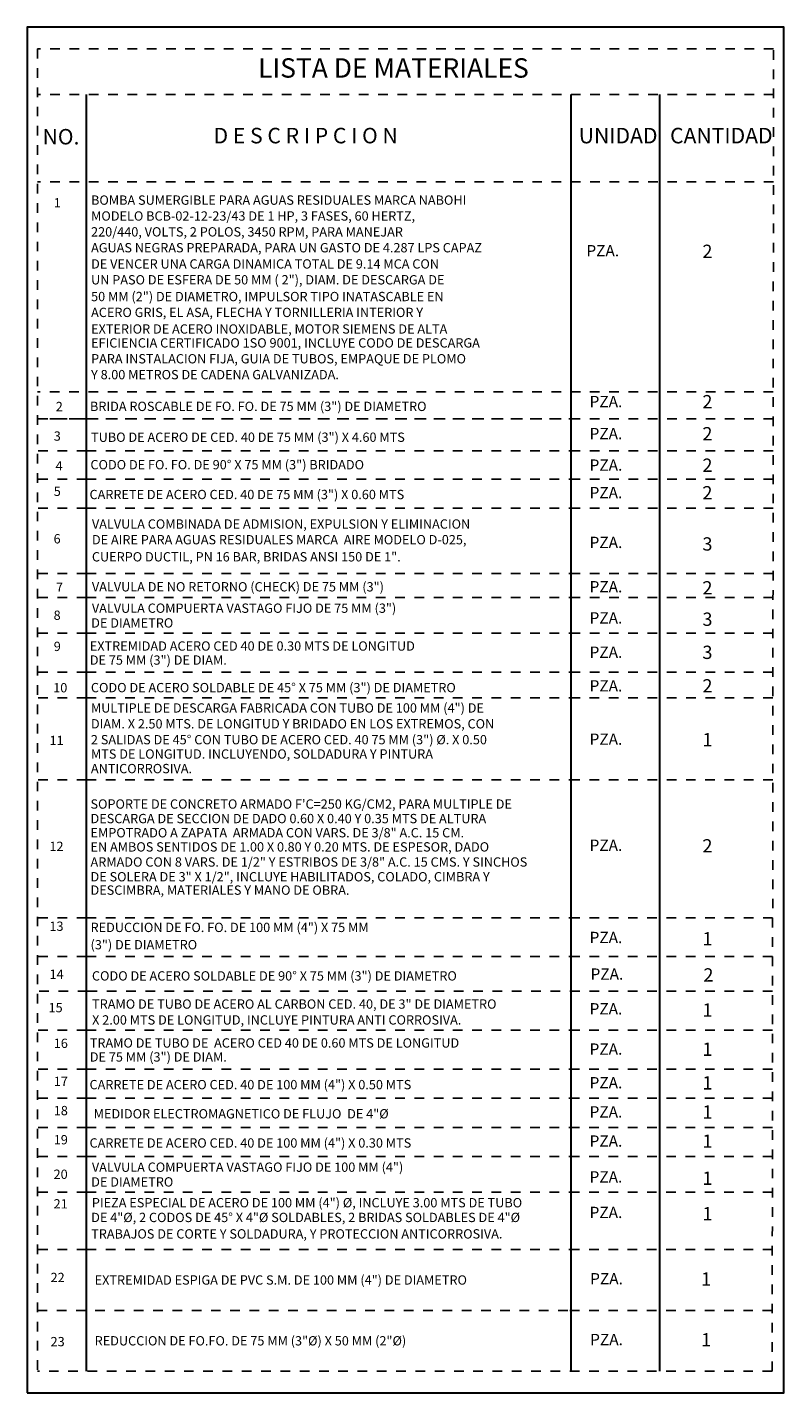
# Model space of a CAD drawing. Extents: x -4405 to 2625218, y -30370 to 2670811.
# Drawn here: x 4207 to 4215, y 5597 to 5611 of the extents above; entities that cross this region are included whole.
import ezdxf

# ---------------------------------------------------------------- set-up
doc = ezdxf.new("R2010")
doc.units = 0
doc.linetypes.add('OCULTA1', pattern=[0.15, 0.1, -0.05])
doc.layers.add('CUADRO DE DATOS', color=7, linetype='Continuous')
doc.layers.add('TEXTO', color=104, linetype='Continuous')
doc.styles.add('R-80', font='arial.ttf', dxfattribs={"height": 0.2032})

msp = doc.modelspace()

# ---------------------------------------------------------------- linework, layer by layer
at = {"layer": 'CUADRO DE DATOS', "linetype": 'OCULTA1', "ltscale": 0.3}
for p, q in [((4215.06452, 5609.97852), (4207.43159, 5609.97852)), ((4215.06357, 5609.07245), (4207.43159, 5609.07245)), ((4215.06131, 5606.89557), (4207.43159, 5606.89557)), ((4215.06102, 5606.61557), (4207.43159, 5606.61557)), ((4207.94081, 5606.61557), (4207.43159, 5606.61557)), ((4207.94081, 5606.61557), (4212.96203, 5606.61557)), ((4215.06102, 5606.61557), (4212.96203, 5606.61557)), ((4207.94081, 5606.28301), (4207.43159, 5606.28301)), ((4207.94081, 5606.28301), (4212.96203, 5606.28301)), ((4215.06068, 5606.28301), (4212.96203, 5606.28301)), ((4207.94081, 5605.99134), (4207.43159, 5605.99134)), ((4207.94081, 5605.99134), (4212.96203, 5605.99134)), ((4215.06037, 5605.99134), (4212.96203, 5605.99134)), ((4207.94081, 5605.68897), (4207.43159, 5605.68897)), ((4207.94081, 5605.68897), (4212.96203, 5605.68897)), ((4215.06006, 5605.68897), (4212.96203, 5605.68897)), ((4207.94081, 5605.0101), (4207.43159, 5605.0101)), ((4207.94081, 5605.0101), (4212.96203, 5605.0101)), ((4215.05935, 5605.0101), (4212.96203, 5605.0101)), ((4207.94081, 5604.7615), (4207.43159, 5604.7615)), ((4207.94081, 5604.7615), (4212.96203, 5604.7615)), ((4215.0591, 5604.7615), (4212.96203, 5604.7615)), ((4207.94081, 5604.39301), (4207.43159, 5604.39301)), ((4207.94081, 5604.39301), (4212.96203, 5604.39301)), ((4215.05871, 5604.39301), (4212.96203, 5604.39301)), ((4207.94081, 5603.98777), (4207.43159, 5603.98777)), ((4207.94081, 5603.98777), (4212.96203, 5603.98777)), ((4215.05829, 5603.98777), (4212.96203, 5603.98777)), ((4207.94081, 5603.72192), (4207.43159, 5603.72192)), ((4207.94081, 5603.72192), (4212.96203, 5603.72192)), ((4215.05802, 5603.72192), (4212.96203, 5603.72192)), ((4207.94081, 5602.8704), (4207.43159, 5602.8704)), ((4207.94081, 5602.8704), (4212.96203, 5602.8704)), ((4215.05713, 5602.8704), (4212.96203, 5602.8704)), ((4207.94081, 5601.4422), (4207.43159, 5601.4422)), ((4207.94081, 5601.4422), (4212.96203, 5601.4422)), ((4215.05565, 5601.4422), (4212.96203, 5601.4422)), ((4207.94081, 5601.04073), (4207.43159, 5601.04073)), ((4207.94081, 5601.04073), (4212.96203, 5601.04073)), ((4215.05523, 5601.04073), (4212.96203, 5601.04073)), ((4207.95088, 5600.68015), (4207.44166, 5600.68015)), ((4207.95088, 5600.68015), (4212.97211, 5600.68015)), ((4215.05486, 5600.68015), (4212.97211, 5600.68015)), ((4207.94081, 5600.27699), (4207.43159, 5600.27699)), ((4207.94081, 5600.27699), (4212.96203, 5600.27699)), ((4215.05444, 5600.27699), (4212.96203, 5600.27699)), ((4207.94081, 5599.87174), (4207.43159, 5599.87174)), ((4207.94081, 5599.87174), (4212.96203, 5599.87174)), ((4215.05402, 5599.87174), (4212.96203, 5599.87174)), ((4207.94081, 5599.56937), (4207.43159, 5599.56937)), ((4207.94081, 5599.56937), (4212.96203, 5599.56937)), ((4215.0537, 5599.56937), (4212.96203, 5599.56937)), ((4207.94081, 5599.26699), (4207.43159, 5599.26699)), ((4207.94081, 5599.26699), (4212.96203, 5599.26699)), ((4215.05339, 5599.26699), (4212.96203, 5599.26699)), ((4207.94081, 5598.96462), (4207.43159, 5598.96462)), ((4207.94081, 5598.96462), (4212.96203, 5598.96462)), ((4215.05308, 5598.96462), (4212.96203, 5598.96462)), ((4207.94081, 5598.59613), (4207.43159, 5598.59613)), ((4207.94081, 5598.59613), (4212.96203, 5598.59613)), ((4215.05269, 5598.59613), (4212.96203, 5598.59613)), ((4207.94081, 5598.00009), (4207.43159, 5598.00009)), ((4207.94081, 5598.00009), (4212.96203, 5598.00009)), ((4215.05207, 5598.00009), (4212.96203, 5598.00009)), ((4207.43159, 5597.36969), (4212.94863, 5597.36969)), ((4215.05161, 5597.36969), (4212.94863, 5597.36969)), ((4215.05161, 5596.73928), (4207.43159, 5596.73928))]:
    msp.add_line(p, q, dxfattribs=at)
at = {"layer": 'CUADRO DE DATOS', "linetype": 'ByBlock', "lineweight": 30, "ltscale": 0.15}
for p, q in [((4207.94081, 5596.73928), (4207.94081, 5609.97852)), ((4212.96203, 5609.97852), (4212.96203, 5596.73928)), ((4213.88091, 5609.97852), (4213.88091, 5609.21179)), ((4213.88091, 5609.38359), (4213.88091, 5596.73928))]:
    msp.add_line(p, q, dxfattribs=at)
msp.add_lwpolyline([(4207.32659, 5596.51618), (4215.17001, 5596.51618), (4215.17001, 5610.67556), (4207.32659, 5610.67556), (4207.32659, 5596.51618)], close=True, dxfattribs=at)
at = {"layer": 'CUADRO DE DATOS', "linetype": 'OCULTA1', "ltscale": 0.3}
msp.add_lwpolyline([(4215.05076, 5596.73928), (4215.06501, 5610.45247), (4207.43159, 5610.45247), (4207.43159, 5596.73928)], dxfattribs=at)

# ---------------------------------------------------------------- texts
at = {"layer": 'CUADRO DE DATOS'}
for s, height, p in [('LISTA DE MATERIALES', 0.2010377, (4209.71945, 5610.15339)), ('NO.', 0.16083, (4207.48454, 5609.46062)), (' D E S C R I P C I O N', 0.1608302, (4209.20872, 5609.47206)), ('UNIDAD', 0.16083, (4213.04492, 5609.47206)), ('CANTIDAD', 0.16083, (4213.9918, 5609.47206))]:
    msp.add_text(s, height=height, dxfattribs=at).set_placement(p)
at = {"layer": 'TEXTO', "style": 'R-80'}
for s, height, p in [('1', 0.0965, (4207.60085, 5608.80764)), ('BOMBA SUMERGIBLE PARA AGUAS RESIDUALES MARCA NABOHI', 0.0964981, (4207.98773, 5608.8353)), ('MODELO BCB-02-12-23/43 DE 1 HP, 3 FASES, 60 HERTZ,', 0.0964981, (4207.98773, 5608.67074)), ('220/440, VOLTS, 2 POLOS, 3450 RPM, PARA MANEJAR ', 0.0964981, (4207.98773, 5608.50617)), ('AGUAS NEGRAS PREPARADA, PARA UN GASTO DE 4.287 LPS CAPAZ ', 0.0964981, (4207.98773, 5608.3416)), ('PZA.', 0.117176, (4213.12407, 5608.30045)), ('2', 0.13785, (4214.32691, 5608.28359)), ('DE VENCER UNA CARGA DINAMICA TOTAL DE 9.14 MCA CON ', 0.0964981, (4207.98773, 5608.17355)), ('UN PASO DE ESFERA DE 50 MM ( 2"), DIAM. DE DESCARGA DE ', 0.0964981, (4207.98773, 5608.00899)), ('50 MM (2") DE DIAMETRO, IMPULSOR TIPO INATASCABLE EN ', 0.0964981, (4207.98773, 5607.83532)), ('ACERO GRIS, EL ASA, FLECHA Y TORNILLERIA INTERIOR Y ', 0.0964981, (4207.98773, 5607.67076)), ('EXTERIOR DE ACERO INOXIDABLE, MOTOR SIEMENS DE ALTA ', 0.0964981, (4207.98773, 5607.499)), ('EFICIENCIA CERTIFICADO 1SO 9001, INCLUYE CODO DE DESCARGA ', 0.0964981, (4207.98773, 5607.35467)), ('PARA INSTALACION FIJA, GUIA DE TUBOS, EMPAQUE DE PLOMO ', 0.0964981, (4207.98773, 5607.19011)), ('Y 8.00 METROS DE CADENA GALVANIZADA.', 0.0964981, (4207.98773, 5607.02554)), ('PZA.', 0.117176, (4213.15741, 5606.73607)), ('2', 0.13785, (4214.32691, 5606.72442)), ('2', 0.0965, (4207.62158, 5606.6945)), ('BRIDA ROSCABLE DE FO. FO. DE 75 MM (3") DE DIAMETRO', 0.0964981, (4207.97657, 5606.69644)), ('3', 0.0965, (4207.60085, 5606.38857)), ('TUBO DE ACERO DE CED. 40 DE 75 MM (3") X 4.60 MTS ', 0.0964981, (4207.98779, 5606.37651)), ('PZA.', 0.117176, (4213.15741, 5606.40363)), ('2', 0.13785, (4214.32691, 5606.39197)), ('4', 0.0965, (4207.61935, 5606.07959)), ('CODO DE FO. FO. DE 90° X 75 MM (3") BRIDADO', 0.0964981, (4207.98129, 5606.09161)), ('PZA.', 0.117176, (4213.15741, 5606.07696)), ('2', 0.13785, (4214.32691, 5606.0653)), ('5', 0.0965, (4207.60085, 5605.81558)), ('CARRETE DE ACERO CED. 40 DE 75 MM (3") X 0.60 MTS', 0.0964981, (4207.97185, 5605.7823)), ('PZA.', 0.117176, (4213.15741, 5605.79161)), ('2', 0.13785, (4214.32691, 5605.77995)), ('VALVULA COMBINADA DE ADMISION, EXPULSION Y ELIMINACION', 0.0964981, (4207.99656, 5605.47631)), ('6', 0.0965, (4207.59925, 5605.32319)), ('DE AIRE PARA AGUAS RESIDUALES MARCA  AIRE MODELO D-025,', 0.0964981, (4207.99656, 5605.31375)), ('PZA.', 0.117176, (4213.15741, 5605.27528)), ('3', 0.13785, (4214.32691, 5605.24879)), ('CUERPO DUCTIL, PN 16 BAR, BRIDAS ANSI 150 DE 1".', 0.0964981, (4207.99656, 5605.13641)), ('7', 0.0965, (4207.62441, 5604.8214)), ('VALVULA DE NO RETORNO (CHECK) DE 75 MM (3")', 0.0964981, (4207.9964, 5604.82541)), ('PZA.', 0.117176, (4213.15741, 5604.81557)), ('2', 0.13785, (4214.32691, 5604.79416)), ('VALVULA COMPUERTA VASTAGO FIJO DE 75 MM (3")', 0.0964981, (4207.99608, 5604.60354)), ('8', 0.0965, (4207.59916, 5604.53018)), ('PZA.', 0.117176, (4213.15741, 5604.49225)), ('3', 0.13785, (4214.32691, 5604.46848)), ('DE DIAMETRO', 0.0964981, (4207.98884, 5604.45081)), ('9', 0.0965, (4207.60085, 5604.20731)), ('EXTREMIDAD ACERO CED 40 DE 0.30 MTS DE LONGITUD ', 0.0964981, (4207.97443, 5604.21111)), ('DE 75 MM (3") DE DIAM.', 0.0964981, (4207.97443, 5604.06567)), ('PZA.', 0.117176, (4213.15741, 5604.13673)), ('3', 0.13785, (4214.32691, 5604.12508)), ('10', 0.096498, (4207.59531, 5603.77841)), ('CODO DE ACERO SOLDABLE DE 45° X 75 MM (3") DE DIAMETRO', 0.0964981, (4207.98614, 5603.77984)), ('PZA.', 0.117176, (4213.15741, 5603.78796)), ('2', 0.13785, (4214.32691, 5603.77762)), ('MULTIPLE DE DESCARGA FABRICADA CON TUBO DE 100 MM (4") DE ', 0.0964981, (4207.98612, 5603.56899)), ('DIAM. X 2.50 MTS. DE LONGITUD Y BRIDADO EN LOS EXTREMOS, CON ', 0.0964981, (4207.98612, 5603.40443)), ('11', 0.096498, (4207.55757, 5603.23192)), ('2 SALIDAS DE 45° CON TUBO DE ACERO CED. 40 75 MM (3") %%C. X 0.50  ', 0.0964981, (4207.98612, 5603.23986)), ('PZA.', 0.117176, (4213.15741, 5603.23466)), ('1', 0.13785, (4214.32691, 5603.21836)), ('MTS DE LONGITUD. INCLUYENDO, SOLDADURA Y PINTURA ', 0.0964981, (4207.98612, 5603.09133)), ('ANTICORROSIVA.', 0.0964981, (4207.98612, 5602.94014)), ("SOPORTE DE CONCRETO ARMADO F'C=250 KG/CM2, PARA MULTIPLE DE", 0.0964981, (4207.98186, 5602.5725)), ('DESCARGA DE SECCION DE DADO 0.60 X 0.40 Y 0.35 MTS DE ALTURA', 0.0964981, (4207.98186, 5602.42183)), ('EMPOTRADO A ZAPATA  ARMADA CON VARS. DE 3/8" A.C. 15 CM.  ', 0.0964981, (4207.98186, 5602.27479)), ('12', 0.096498, (4207.55582, 5602.13401)), ('EN AMBOS SENTIDOS DE 1.00 X 0.80 Y 0.20 MTS. DE ESPESOR, DADO ', 0.0964981, (4207.98186, 5602.12807)), ('PZA.', 0.117176, (4213.15741, 5602.13448)), ('2', 0.13785, (4214.32691, 5602.11871)), ('ARMADO CON 8 VARS. DE 1/2" Y ESTRIBOS DE 3/8" A.C. 15 CMS. Y SINCHOS ', 0.0964981, (4207.98186, 5601.9713)), ('DE SOLERA DE 3" X 1/2", INCLUYE HABILITADOS, COLADO, CIMBRA Y ', 0.0964981, (4207.98186, 5601.81837)), ('DESCIMBRA, MATERIALES Y MANO DE OBRA.', 0.0964981, (4207.98186, 5601.67967)), ('13', 0.096498, (4207.55582, 5601.3054)), ('REDUCCION DE FO. FO. DE 100 MM (4") X 75 MM ', 0.0964981, (4207.9825, 5601.29317)), ('(3") DE DIAMETRO', 0.0964981, (4207.9825, 5601.11377)), ('PZA.', 0.117176, (4213.15741, 5601.17832)), ('1', 0.13785, (4214.32691, 5601.15423)), ('14', 0.096498, (4207.55701, 5600.80742)), ('CODO DE ACERO SOLDABLE DE 90° X 75 MM (3") DE DIAMETRO', 0.0964981, (4207.9969, 5600.79035)), ('PZA.', 0.117176, (4213.16749, 5600.79877)), ('2', 0.13785, (4214.33699, 5600.7796)), ('15', 0.096498, (4207.54693, 5600.46118)), ('TRAMO DE TUBO DE ACERO AL CARBON CED. 40, DE 3" DE DIAMETRO ', 0.0964981, (4207.99851, 5600.49829)), ('PZA.', 0.117176, (4213.15741, 5600.4385)), ('1', 0.13785, (4214.32691, 5600.41491)), ('X 2.00 MTS DE LONGITUD, INCLUYE PINTURA ANTI CORROSIVA.', 0.0964981, (4207.99851, 5600.33372)), ('16', 0.096498, (4207.60085, 5600.09128)), ('TRAMO DE TUBO DE  ACERO CED 40 DE 0.60 MTS DE LONGITUD ', 0.0964981, (4207.97443, 5600.09508)), ('DE 75 MM (3") DE DIAM.', 0.0964981, (4207.97443, 5599.94964)), ('PZA.', 0.117176, (4213.15741, 5600.02071)), ('1', 0.13785, (4214.32691, 5600.00905)), ('17', 0.096498, (4207.60085, 5599.69598)), ('CARRETE DE ACERO CED. 40 DE 100 MM (4") X 0.50 MTS', 0.0964981, (4207.97185, 5599.6627)), ('PZA.', 0.117176, (4213.15741, 5599.67201)), ('1', 0.13785, (4214.32691, 5599.66035)), ('18', 0.096498, (4207.60085, 5599.3936)), ('PZA.', 0.117176, (4213.15741, 5599.36963)), ('1', 0.13785, (4214.32691, 5599.35798)), ('MEDIDOR ELECTROMAGNETICO DE FLUJO  DE 4"%%C', 0.0964981, (4208.01468, 5599.36033)), ('19', 0.096498, (4207.60085, 5599.09123)), ('PZA.', 0.117176, (4213.15741, 5599.06726)), ('1', 0.13785, (4214.32691, 5599.0556)), ('CARRETE DE ACERO CED. 40 DE 100 MM (4") X 0.30 MTS', 0.0964981, (4207.97185, 5599.05795)), ('VALVULA COMPUERTA VASTAGO FIJO DE 100 MM (4")', 0.0964981, (4207.99608, 5598.80666)), ('20', 0.096498, (4207.59916, 5598.7333)), ('PZA.', 0.117176, (4213.15741, 5598.69537)), ('1', 0.13785, (4214.32691, 5598.6716)), ('DE DIAMETRO', 0.0964981, (4207.98884, 5598.65393)), ('21', 0.096498, (4207.59916, 5598.42647)), ('PIEZA ESPECIAL DE ACERO DE 100 MM (4") %%C, INCLUYE 3.00 MTS DE TUBO', 0.0964981, (4207.99608, 5598.43818)), ('DE 4"%%C, 2 CODOS DE 45° X 4"%%C SOLDABLES, 2 BRIDAS SOLDABLES DE 4"%%C', 0.0964981, (4207.98884, 5598.28544)), ('PZA.', 0.117176, (4213.15741, 5598.32689)), ('1', 0.13785, (4214.32691, 5598.30312)), ('TRABAJOS DE CORTE Y SOLDADURA, Y PROTECCION ANTICORROSIVA.', 0.0964981, (4207.98884, 5598.11483)), ('22', 0.096498, (4207.568, 5597.66271)), ('EXTREMIDAD ESPIGA DE PVC S.M. DE 100 MM (4") DE DIAMETRO', 0.0964981, (4208.02502, 5597.63656)), ('PZA.', 0.117176, (4213.16339, 5597.63936)), ('1', 0.13785, (4214.31434, 5597.62673)), ('23', 0.096498, (4207.568, 5596.99752)), ('REDUCCION DE FO.FO. DE 75 MM (3"%%C) X 50 MM (2"%%C)', 0.0964981, (4208.02502, 5597.00616)), ('PZA.', 0.117176, (4213.16339, 5597.00895)), ('1', 0.13785, (4214.31434, 5596.99633))]:
    msp.add_text(s, height=height, dxfattribs=at).set_placement(p)

doc.saveas('drawing.dxf')
